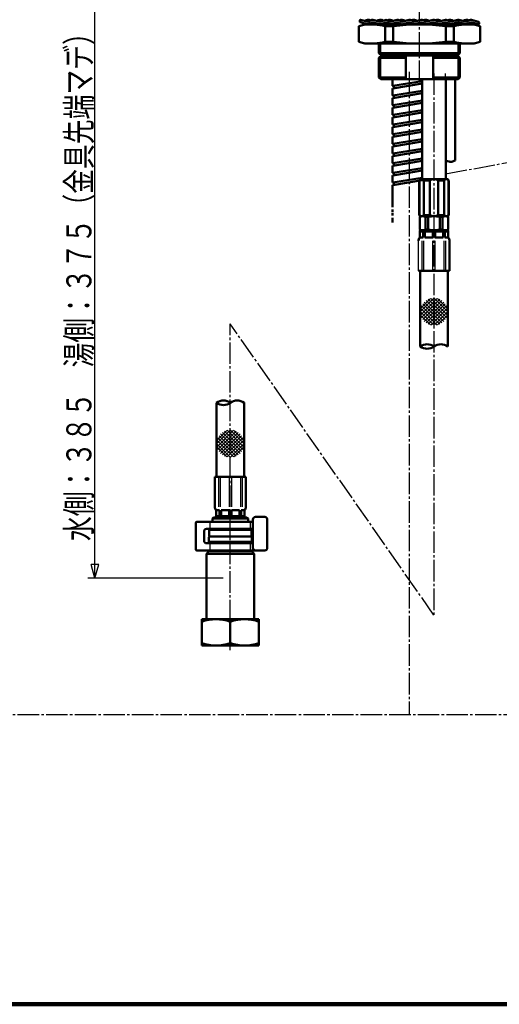
# Model space of a CAD drawing. Extents: x -560 to 592, y -417 to 413.
# Drawn here: x -160 to 41, y -417 to -4 of the extents above; entities that cross this region are included whole.
import ezdxf
from ezdxf.enums import TextEntityAlignment as Align

# ---------------------------------------------------------------- set-up
doc = ezdxf.new("R2010")
doc.units = 0
doc.header["$MEASUREMENT"] = 0
doc.linetypes.add('CENTER', pattern=[12, 9, -1, 1, -1])
doc.linetypes.add('PHANTOM', pattern=[13.5, 9, -1, 1, -0.5, 1, -1])
for name, color, linetype in [('1', 7, 'CONTINUOUS'), ('2', 7, 'CONTINUOUS'), ('3', 7, 'CONTINUOUS')]:
    doc.layers.add(name, color=color, linetype=linetype)
doc.styles.get("Standard").update_dxf_attribs({"font": 'txt', "bigfont": 'BIGFONT'})
doc.dimstyles.get("Standard").update_dxf_attribs({"dimscale": 3, "dimtxt": 3.5, "dimasz": 2, "dimexe": 2, "dimexo": 1, "dimgap": 0.5, "dimtad": 1, "dimdec": 3, "dimzin": 0, "dimdsep": 46, "dimtxsty": 'STANDARD', "dimcen": 0.09, "dimadec": 0, "dimazin": 0, "dimtfac": 1, "dimtdec": 4, "dimtofl": 0, "dimtmove": 0, "dimatfit": 3, "dimfxl": 1, "dimtolj": 1, "dimtzin": 0, "dimarcsym": 0})

# ---------------------------------------------------------------- blocks, each defined once
blk = doc.blocks.new('*D5')
at = {"layer": '3', "lineweight": 25}
for p, q in [((-18.785804, 13.421802), (-131.483421, 13.421802)), ((-128.483421, 13.421802), (-130.036336, 7.626247)), ((-128.483421, -238.306624), (-128.483421, 13.421802)), ((-128.483421, 13.421802), (-126.930507, 7.626247)), ((-130.036336, 7.626247), (-126.930507, 7.626247)), ((-128.483421, -238.306624), (-130.036336, -232.511069)), ((-126.930507, -232.511069), (-130.036336, -232.511069)), ((-128.483421, -238.306624), (-126.930507, -232.511069)), ((-74.67534, -238.306624), (-131.483421, -238.306624))]:
    blk.add_line(p, q, dxfattribs=at)
blk = doc.blocks.new('*D10')
at = {"layer": '3', "lineweight": 25}
for p, q in [((34.214196, 13.421802), (102.193142, 13.421802)), ((99.193142, 13.421802), (97.640228, 7.626247)), ((99.193142, -210.751877), (99.193142, 13.421802)), ((99.193142, 13.421802), (100.746056, 7.626247)), ((97.640228, 7.626247), (100.746056, 7.626247)), ((99.193142, -210.751877), (97.640228, -204.956322)), ((100.746056, -204.956322), (97.640228, -204.956322)), ((99.193142, -210.751877), (100.746056, -204.956322)), ((67.028852, -210.751877), (102.193142, -210.751877))]:
    blk.add_line(p, q, dxfattribs=at)

msp = doc.modelspace()

# ---------------------------------------------------------------- linework, layer by layer
at = {"layer": '1', "lineweight": 100}
msp.add_line((-559.532355, -416.957822), (592.473578, -416.957822), dxfattribs=at)
at = {"layer": '2', "linetype": 'CENTER', "lineweight": 25}
for p, q in [((7.714196, -30.253994), (7.714196, 336.34293)), ((3.341695, -25.995342), (3.341695, -295.517143)), ((13.814196, -26.640091), (13.814196, -253.747031)), ((18.714196, -68.716957), (18.714196, -26.640091)), ((18.714196, -68.716957), (64.028852, -60.421604)), ((13.814196, -253.747031), (-71.67534, -131.655321)), ((-71.67534, -268.395153), (-71.67534, -131.655321)), ((64.028852, -295.517143), (-346.807911, -295.517143))]:
    msp.add_line(p, q, dxfattribs=at)
at = {"layer": '2', "lineweight": 50}
for p, q in [((-15.185804, -6.078198), (-17.785804, -6.774866)), ((-17.785804, -13.38153), (-17.785804, -6.774866)), ((-17.285804, -4.960877), (-17.285804, -4.339711)), ((-17.137568, -5.154062), (-14.085505, -5.971859)), ((-17.03404, -4.146526), (-14.226786, -4.898727)), ((-15.185804, -6.078198), (30.614196, -6.078198)), ((-13.467967, -4.798827), (-12.580024, -4.286173)), ((-12.438743, -5.359305), (-13.326686, -5.871959)), ((-11.821205, -4.186272), (-9.162286, -4.898727)), ((-11.679924, -5.259404), (-9.123424, -5.944417)), ((-6.743018, -4.231742), (-8.535804, -4.862761)), ((-6.844775, -5.327693), (-8.532594, -5.921766)), ((-6.69871, -6.774866), (-3.297162, -6.774866)), ((-6.69871, -6.774866), (-6.69871, -13.38153)), ((-5.205372, -5.871091), (-6.012764, -5.404943)), ((-5.064091, -4.797959), (-5.911007, -4.308992)), ((-1.790873, -5.259404), (-4.446553, -5.970992)), ((-1.649592, -4.186272), (-4.305272, -4.897859)), ((-3.297162, -6.774866), (-3.297162, -13.38153)), ((-0.018945, -5.944223), (-1.032054, -5.359305)), ((-0.004333, -4.797959), (-0.890773, -4.286173)), ((3.268885, -5.259404), (0.213106, -6.078198)), ((3.410166, -4.186272), (0.754486, -4.897859)), ((4.914144, -5.871091), (4.027704, -5.359305)), ((5.055425, -4.797959), (4.168985, -4.286173)), ((8.328643, -5.259404), (5.672963, -5.970992)), ((8.469924, -4.186272), (5.814244, -4.897859)), ((9.973902, -5.871091), (9.087462, -5.359305)), ((10.115183, -4.797959), (9.228743, -4.286173)), ((13.388401, -5.259404), (10.732721, -5.970992)), ((13.529682, -4.186272), (10.874002, -4.897859)), ((15.03366, -5.871091), (14.14722, -5.359305)), ((15.174941, -4.797959), (14.288501, -4.286173)), ((18.448159, -5.259404), (15.792479, -5.970992)), ((18.58944, -4.186272), (15.93376, -4.897859)), ((22.127101, -6.774866), (18.725554, -6.774866)), ((18.725554, -6.774866), (18.725554, -13.38153)), ((20.093419, -5.871091), (19.206978, -5.359305)), ((20.234699, -4.797959), (19.348259, -4.286173)), ((23.790479, -5.183692), (20.852238, -5.970992)), ((23.790479, -4.148416), (20.993518, -4.897859)), ((22.127101, -6.774866), (22.127101, -13.38153)), ((27.108316, -4.898727), (24.308117, -4.148416)), ((27.249596, -5.971859), (24.308117, -5.183692)), ((27.867135, -4.798827), (28.755078, -4.286173)), ((28.896359, -5.359305), (28.008415, -5.871959)), ((32.56596, -5.00407), (29.513897, -4.186272)), ((32.462432, -6.011606), (29.655178, -5.259404)), ((30.614196, -6.078198), (33.214196, -6.774866)), ((32.714196, -5.197255), (32.714196, -5.818421)), ((33.214196, -13.38153), (33.214196, -6.774866)), ((-15.185804, -14.078198), (-17.785804, -13.38153)), ((-15.185804, -14.078198), (30.614196, -14.078198)), ((-9.285804, -18.078198), (-9.285804, -14.078198)), ((-6.69871, -13.38153), (-3.297162, -13.38153)), ((22.127101, -13.38153), (18.725554, -13.38153)), ((24.714196, -18.078198), (24.714196, -14.078198)), ((30.614196, -14.078198), (33.214196, -13.38153)), ((-8.285804, -19.078198), (-9.285804, -18.078198)), ((24.714196, -18.078198), (-9.285804, -18.078198)), ((-8.285804, -19.078198), (-9.285804, -20.078198)), ((-9.285804, -28.327896), (-9.285804, -20.078198)), ((-9.285804, -20.078198), (1.969633, -20.078198)), ((-8.285804, -19.078198), (23.714196, -19.078198)), ((1.969633, -29.078198), (1.969633, -19.078198)), ((13.458758, -29.078198), (13.458758, -19.078198)), ((13.458758, -20.078198), (24.714196, -20.078198)), ((23.714196, -19.078198), (24.714196, -18.078198)), ((23.714196, -19.078198), (24.714196, -20.078198)), ((24.714196, -28.328198), (24.714196, -20.078198)), ((-8.535502, -29.078198), (-9.285804, -28.327896)), ((-9.285804, -28.328198), (1.969633, -28.328198)), ((24.714196, -28.328198), (13.458758, -28.328198)), ((23.964196, -29.078198), (24.714196, -28.328198)), ((-8.535804, -29.078198), (23.964196, -29.078198)), ((-3.658305, -31.712633), (-3.658305, -29.078198)), ((-3.491317, -32.879242), (8.814196, -30.819645)), ((-3.425295, -31.85389), (8.814196, -29.805702)), ((-2.858305, -32.772914), (-2.858305, -31.759009)), ((8.814196, -70.978757), (8.814196, -29.078198)), ((18.814196, -70.978757), (18.814196, -29.078198)), ((22.714196, -63.067124), (22.714196, -29.078198)), ((-3.658305, -35.712633), (-3.658305, -33.07648)), ((-3.658305, -39.768633), (-3.658305, -37.13248)), ((8.814196, -34.875645), (-3.491317, -36.935242)), ((-3.425295, -35.90989), (8.814196, -33.861702)), ((-2.858305, -36.828914), (-2.858305, -35.815009)), ((-3.658305, -43.824633), (-3.658305, -41.18848)), ((8.814196, -38.931645), (-3.491317, -40.991242)), ((-3.425295, -39.96589), (8.814196, -37.917702)), ((-2.858305, -40.884914), (-2.858305, -39.871009)), ((-3.658305, -47.880633), (-3.658305, -45.24448)), ((8.814196, -42.987645), (-3.491317, -45.047242)), ((-3.425295, -44.02189), (8.814196, -41.973702)), ((-2.858305, -44.940914), (-2.858305, -43.927009)), ((-3.658305, -51.936633), (-3.658305, -49.30048)), ((8.814196, -47.043645), (-3.491317, -49.103242)), ((-3.425295, -48.07789), (8.814196, -46.029702)), ((-2.858305, -48.996914), (-2.858305, -47.983009)), ((-3.658305, -55.992633), (-3.658305, -53.35648)), ((8.814196, -51.099645), (-3.491317, -53.159242)), ((-3.425295, -52.13389), (8.814196, -50.085702)), ((-2.858305, -53.052914), (-2.858305, -52.039009)), ((-3.658305, -60.048633), (-3.658305, -57.41248)), ((8.814196, -55.155645), (-3.491317, -57.215242)), ((-3.425295, -56.18989), (8.814196, -54.141702)), ((-2.858305, -57.108914), (-2.858305, -56.095009)), ((-3.658305, -64.104633), (-3.658305, -61.46848)), ((8.814196, -59.211645), (-3.491317, -61.271242)), ((-3.425295, -60.24589), (8.814196, -58.197702)), ((-2.858305, -61.164914), (-2.858305, -60.151009)), ((-3.658305, -68.160633), (-3.658305, -65.52448)), ((8.814196, -63.267645), (-3.491317, -65.327242)), ((-3.425295, -64.30189), (8.814196, -62.253702)), ((-2.858305, -65.220914), (-2.858305, -64.207009)), ((-3.658305, -72.216633), (-3.658305, -69.58048)), ((8.814196, -67.323645), (-3.491317, -69.383242)), ((-3.425295, -68.35789), (8.814196, -66.309702)), ((-2.858305, -69.276914), (-2.858305, -68.263009)), ((8.814196, -71.379645), (-3.491317, -73.439242)), ((-3.425295, -72.41389), (8.814196, -70.365702)), ((-2.858305, -73.332914), (-2.858305, -72.319009)), ((8.064196, -70.978757), (7.564196, -71.478757)), ((7.564196, -71.478757), (7.564196, -85.978757)), ((7.564196, -71.478757), (7.743043, -71.478757)), ((7.743043, -71.478757), (7.743043, -85.978757)), ((8.064196, -70.978757), (19.564196, -70.978757)), ((8.814196, -70.978757), (14.714196, -70.978757)), ((9.493043, -71.478757), (9.493043, -85.978757)), ((9.493043, -71.478757), (12.064196, -71.478757)), ((12.064196, -71.478757), (12.064196, -85.978757)), ((18.135348, -71.478757), (15.564196, -71.478757)), ((15.564196, -71.478757), (15.564196, -85.978757)), ((18.135348, -71.478757), (18.135348, -85.978757)), ((19.564196, -70.978757), (20.064196, -71.478757)), ((20.064196, -71.478757), (19.885348, -71.478757)), ((19.885348, -71.478757), (19.885348, -85.978757)), ((20.064196, -71.478757), (20.064196, -85.978757)), ((8.064196, -86.478757), (7.564196, -85.978757)), ((7.564196, -85.978757), (7.743043, -85.978757)), ((7.814196, -86.767432), (8.314196, -86.478757)), ((8.064196, -86.478757), (19.564196, -86.478757)), ((9.493043, -85.978757), (12.064196, -85.978757)), ((18.135348, -85.978757), (15.564196, -85.978757)), ((19.314196, -86.478757), (19.814196, -86.767432)), ((19.564196, -86.478757), (20.064196, -85.978757)), ((20.064196, -85.978757), (19.885348, -85.978757)), ((7.814196, -92.090082), (7.814196, -86.767432)), ((7.852098, -86.767432), (7.852098, -92.090082)), ((10.250013, -86.767432), (10.250014, -92.090082)), ((10.250014, -86.767432), (11.41628, -86.767432)), ((11.41628, -86.767432), (11.41628, -92.090082)), ((16.212112, -86.767432), (16.212112, -92.090082)), ((17.378378, -86.767432), (16.212112, -86.767432)), ((17.378378, -86.767432), (17.378378, -92.090082)), ((19.776293, -86.767432), (19.776293, -92.090082)), ((19.814196, -86.767432), (19.776293, -86.767432)), ((19.814196, -92.090082), (19.814196, -86.767432)), ((7.813963, -95.379375), (7.813963, -92.579375)), ((9.232526, -92.879375), (7.813963, -92.879375)), ((7.814196, -92.090082), (8.314196, -92.378757)), ((7.852098, -92.090082), (7.814196, -92.090082)), ((7.834832, -95.379375), (7.834832, -92.879375)), ((19.613963, -92.379375), (8.013963, -92.379375)), ((8.313963, -92.379375), (19.313963, -92.379375)), ((9.232526, -95.379375), (9.232526, -92.879375)), ((9.939632, -95.379375), (9.939632, -92.879375)), ((13.313963, -92.879375), (9.939632, -92.879375)), ((10.250014, -92.090082), (11.41628, -92.090082)), ((13.313963, -95.379375), (13.313963, -92.879375)), ((14.313963, -95.379375), (14.313963, -92.879375)), ((17.688293, -92.879375), (14.313963, -92.879375)), ((17.378378, -92.090082), (16.212112, -92.090082)), ((17.688293, -95.379375), (17.688293, -92.879375)), ((18.3954, -95.379375), (18.3954, -92.879375)), ((19.813963, -92.879375), (18.3954, -92.879375)), ((19.314196, -92.378757), (19.814196, -92.090082)), ((19.814196, -92.090082), (19.776293, -92.090082)), ((19.793093, -95.379375), (19.793093, -92.879375)), ((19.813963, -95.379375), (19.813963, -92.579375)), ((9.232526, -95.379375), (7.813963, -95.379375)), ((13.313963, -95.379375), (9.939632, -95.379375)), ((17.688293, -95.379375), (14.313963, -95.379375)), ((19.813963, -95.379375), (18.3954, -95.379375)), ((20.313963, -109.379375), (20.313963, -96.879375)), ((7.313963, -109.379375), (20.313963, -109.379375)), ((8.063963, -141.11367), (8.063963, -109.379375)), ((19.563963, -141.077335), (19.563963, -109.379375)), ((-77.424907, -195.806624), (-77.424907, -164.70439)), ((-65.924907, -195.806624), (-65.924907, -164.611319)), ((-78.174907, -195.806624), (-65.174907, -195.806624)), ((-78.174907, -195.806624), (-78.174907, -208.306624)), ((-65.174907, -195.806624), (-65.174907, -208.306624)), ((-76.256344, -209.806624), (-77.674907, -209.806624)), ((-77.674907, -209.806624), (-77.674907, -212.606624)), ((-77.654037, -209.806624), (-77.654037, -212.306624)), ((-76.256344, -209.806624), (-76.256344, -212.306624)), ((-72.174907, -209.806624), (-75.549237, -209.806624)), ((-75.549237, -209.806624), (-75.549237, -212.306624)), ((-72.174907, -209.806624), (-72.174907, -212.306624)), ((-67.800577, -209.806624), (-71.174907, -209.806624)), ((-71.174907, -209.806624), (-71.174907, -212.306624)), ((-67.800577, -209.806624), (-67.800577, -212.306624)), ((-65.674907, -209.806624), (-67.09347, -209.806624)), ((-67.09347, -209.806624), (-67.09347, -212.306624)), ((-65.695777, -209.806624), (-65.695777, -212.306624)), ((-65.674907, -209.806624), (-65.674907, -212.606624)), ((-64.174907, -214.606624), (-85.674454, -214.606624)), ((-78.674907, -212.806624), (-79.174907, -213.306624)), ((-64.174907, -213.306624), (-79.174907, -213.306624)), ((-79.174907, -214.606624), (-79.174907, -213.306624)), ((-64.674907, -212.806624), (-78.674907, -212.806624)), ((-76.256344, -212.306624), (-77.674907, -212.306624)), ((-72.174907, -212.306624), (-75.549237, -212.306624)), ((-67.800577, -212.306624), (-71.174907, -212.306624)), ((-65.674907, -212.306624), (-67.09347, -212.306624)), ((-64.174907, -213.306624), (-64.674907, -212.806624)), ((-64.174907, -214.606624), (-64.174907, -213.306624)), ((-62.174454, -214.606624), (-64.174907, -214.606624)), ((-62.174454, -225.606624), (-62.174454, -213.606624)), ((-57.174454, -212.606624), (-61.174454, -212.606624)), ((-56.174454, -225.606624), (-56.174454, -213.606624)), ((-86.174454, -226.106624), (-86.174454, -215.106624)), ((-82.674454, -218.606624), (-82.674454, -222.606624)), ((-64.174907, -217.606624), (-81.674454, -217.606624)), ((-80.574907, -220.806624), (-80.574907, -218.006624)), ((-62.774907, -218.006624), (-80.574907, -218.006624)), ((-79.174907, -218.006624), (-79.174907, -217.606624)), ((-62.174454, -217.606624), (-64.174907, -217.606624)), ((-64.174907, -218.006624), (-64.174907, -217.606624)), ((-62.774907, -220.806624), (-62.774907, -218.006624)), ((-80.674907, -221.006624), (-80.474907, -220.806624)), ((-80.674907, -221.006624), (-80.674907, -223.006624)), ((-62.774907, -220.806624), (-80.574907, -220.806624)), ((-62.874907, -220.806624), (-62.674907, -221.006624)), ((-62.674907, -221.006624), (-62.674907, -223.006624)), ((-64.174907, -226.606624), (-85.674454, -226.606624)), ((-80.674785, -227.00596), (-81.674785, -228.00596)), ((-80.674785, -227.00596), (-81.674785, -228.00596)), ((-64.174907, -223.606624), (-81.674454, -223.606624)), ((-80.674907, -223.006624), (-62.674907, -223.006624)), ((-80.674785, -227.00596), (-62.674785, -227.00596)), ((-79.174907, -223.606624), (-79.174907, -223.006624)), ((-79.174785, -227.00596), (-79.174785, -226.60596)), ((-64.174907, -223.606624), (-64.174907, -223.006624)), ((-62.174454, -223.606624), (-64.174907, -223.606624)), ((-57.174454, -226.606624), (-64.174907, -226.606624)), ((-64.174785, -227.00596), (-64.174785, -226.60596)), ((-62.674785, -227.00596), (-61.674785, -228.00596)), ((-62.674785, -227.00596), (-61.674785, -228.00596)), ((-81.67534, -228.006668), (-81.67534, -255.506668)), ((-61.674785, -228.00596), (-81.674785, -228.00596)), ((-81.674785, -228.00596), (-81.674785, -255.50596)), ((-61.67534, -228.006668), (-61.67534, -255.506668)), ((-61.674785, -228.00596), (-61.674785, -255.50596)), ((-83.67534, -255.506668), (-59.67534, -255.506668)), ((-83.67534, -266.506668), (-83.67534, -255.506668)), ((-59.67534, -266.506668), (-59.67534, -255.506668)), ((-71.67534, -256.506545), (-71.67534, -265.506791)), ((-83.67534, -266.506668), (-59.67534, -266.506668))]:
    msp.add_line(p, q, dxfattribs=at)
at = {"layer": '2', "lineweight": 25}
for p, q in [((-8.535804, -18.828198), (-8.535804, -14.078198)), ((23.964196, -18.828198), (23.964196, -14.078198)), ((-8.535804, -29.078198), (-8.535804, -19.328198)), ((23.964196, -29.078198), (23.964196, -19.328198)), ((7.333222, -109.379375), (7.333222, -96.879375)), ((8.877834, -109.379375), (8.877834, -96.879375)), ((9.58494, -109.379375), (9.58494, -96.879375)), ((13.313963, -109.379375), (13.313963, -96.879375)), ((14.313963, -109.379375), (14.313963, -96.879375)), ((18.042985, -109.379375), (18.042985, -96.879375)), ((18.750092, -109.379375), (18.750092, -96.879375)), ((13.906366, -120.780612), (8.064705, -126.622273)), ((15.161252, -120.93994), (8.224033, -127.877159)), ((12.286226, -120.986538), (8.270631, -125.002133)), ((16.211737, -121.303668), (8.587761, -128.927644)), ((17.11076, -121.818859), (9.102952, -129.826667)), ((17.11076, -131.240881), (9.102952, -123.233072)), ((17.879827, -130.595734), (9.748099, -122.464006)), ((17.879827, -122.464006), (9.748099, -130.595734)), ((18.524974, -129.826667), (10.517165, -121.818859)), ((18.524974, -123.233072), (10.517165, -131.240881)), ((19.040164, -128.927644), (11.416189, -121.303668)), ((19.403892, -127.877159), (12.466674, -120.93994)), ((19.56322, -126.622273), (13.721559, -120.780612)), ((19.357294, -125.002133), (15.341699, -120.986538)), ((13.906366, -132.279127), (8.064705, -126.437466)), ((15.161252, -132.119799), (8.224033, -125.182581)), ((16.211737, -131.756071), (8.587761, -124.132096)), ((19.040164, -124.132096), (11.416189, -131.756071)), ((19.403892, -125.182581), (12.466674, -132.119799)), ((19.56322, -126.437466), (13.721559, -132.279127)), ((12.286226, -132.073201), (8.270631, -128.057606)), ((19.357294, -128.057606), (15.341699, -132.073201)), ((-71.582527, -176.107883), (-77.424188, -181.949544)), ((-70.327641, -176.267211), (-77.26486, -183.20443)), ((-73.202667, -176.31381), (-77.218262, -180.329404)), ((-69.277156, -176.63094), (-76.901132, -184.254915)), ((-68.378133, -177.14613), (-76.385941, -185.153938)), ((-66.963919, -185.153938), (-74.971728, -177.14613)), ((-66.448729, -184.254915), (-74.072704, -176.63094)), ((-66.085001, -183.20443), (-73.022219, -176.267211)), ((-65.925673, -181.949544), (-71.767334, -176.107883)), ((-66.131599, -180.329404), (-70.147194, -176.31381)), ((-70.327641, -187.44707), (-77.26486, -180.509852)), ((-69.277156, -187.083342), (-76.901132, -179.459367)), ((-68.378133, -186.568152), (-76.385941, -178.560343)), ((-67.609066, -185.923005), (-75.740794, -177.791277)), ((-67.609066, -177.791277), (-75.740794, -185.923005)), ((-66.963919, -178.560343), (-74.971728, -186.568152)), ((-66.448729, -179.459367), (-74.072704, -187.083342)), ((-66.085001, -180.509852), (-73.022219, -187.44707)), ((-71.582527, -187.606398), (-77.424188, -181.764738)), ((-73.202667, -187.400472), (-77.218262, -183.384877)), ((-65.925673, -181.764738), (-71.767334, -187.606398)), ((-66.131599, -183.384877), (-70.147194, -187.400472)), ((-76.611036, -195.806624), (-76.611036, -208.306624)), ((-75.903929, -195.806624), (-75.903929, -208.306624)), ((-72.174907, -195.806624), (-72.174907, -208.306624)), ((-71.174907, -195.806624), (-71.174907, -208.306624)), ((-67.445885, -195.806624), (-67.445885, -208.306624)), ((-66.738778, -195.806624), (-66.738778, -208.306624)), ((-65.194166, -195.806624), (-65.194166, -208.306624)), ((-80.174907, -217.606624), (-80.174907, -214.606624)), ((-63.174907, -217.606624), (-63.174907, -214.606624)), ((-80.174907, -226.606624), (-80.174907, -223.606624)), ((-63.174907, -226.606624), (-63.174907, -223.606624))]:
    msp.add_line(p, q, dxfattribs=at)
at = {"layer": '2', "linetype": 'PHANTOM', "lineweight": 50}
msp.add_line((-3.658305, -73.63648), (-3.658305, -89.126423), dxfattribs=at)
at = {"layer": '2', "lineweight": 50}
msp.add_lwpolyline([(18.814196, -63.319707), (19.039857, -63.349318), (19.267184, -63.391914), (19.495672, -63.443062), (20.18303, -63.603491), (20.411095, -63.644521), (20.637788, -63.671941), (20.862604, -63.681316), (21.242436, -63.648184), (21.616393, -63.559662), (21.985594, -63.426286), (22.351156, -63.258594), (22.714196, -63.067124)], dxfattribs=at)
for centre, radius, start, end in [((-13.826686, -6.079934), 2, 57.713823, 133.754764), ((-8.762686, -6.079934), 2, 51.829858, 133.754764), ((-4.758922, -6.079934), 2, 45.820351, 121.41144), ((0.301078, -6.079934), 2, 45.820351, 121.41144), ((5.361078, -6.079934), 2, 45.820351, 121.41144), ((10.421078, -6.079934), 2, 45.820351, 121.41144), ((15.481078, -6.079934), 2, 45.820351, 121.41144), ((20.541078, -6.079934), 2, 45.820351, 121.41144), ((24.049298, -5.114342), 1, 75, 105), ((27.455078, -6.079934), 2, 56.854175, 133.291051), ((-17.085804, -4.339711), 0.2, 75, 180), ((-17.085804, -4.960877), 0.2, 180, 255), ((-13.189166, -36.660472), 30.582274, 77.746968, 94.365204), ((-13.967967, -3.932801), 1, 255, 300), ((-13.826686, -5.005934), 1, 255, 300), ((-12.026686, -4.078198), 2, 236.854175, 313.291051), ((-12.080024, -5.152198), 1, 75, 120), ((-11.938743, -6.22533), 1, 75, 120), ((-8.903467, -3.932801), 1, 255, 291.57155), ((-8.864605, -4.978491), 1, 255, 289.390879), ((-7.020922, -4.078198), 2, 237.601247, 311.188358), ((-6.512764, -6.270969), 1, 60, 109.390879), ((-6.411007, -5.175017), 1, 60, 109.390879), ((-4.705372, -5.005066), 1, 240, 285), ((-4.564091, -3.931934), 1, 240, 285), ((7.714196, -93.447909), 87.369711, 82.759658, 97.240342), ((-1.818922, -4.078198), 2, 230.037235, 309.021444), ((-1.532054, -6.22533), 1, 60, 105), ((-1.390773, -5.152198), 1, 60, 105), ((0.495667, -3.931934), 1, 240, 285), ((3.383078, -4.078198), 2, 228.759026, 306.822622), ((3.527704, -6.22533), 1, 60, 105), ((3.668985, -5.152198), 1, 60, 105), ((5.414144, -5.005066), 1, 240, 285), ((5.555425, -3.931934), 1, 240, 285), ((8.585078, -4.078198), 2, 227.499602, 304.587039), ((8.587462, -6.22533), 1, 60, 105), ((8.728743, -5.152198), 1, 60, 105), ((10.473902, -5.005066), 1, 240, 285), ((10.615183, -3.931934), 1, 240, 285), ((13.787078, -4.078198), 2, 226.257576, 302.309196), ((13.64722, -6.22533), 1, 60, 105), ((13.788501, -5.152198), 1, 60, 105), ((15.53366, -5.005066), 1, 240, 285), ((15.674941, -3.931934), 1, 240, 285), ((18.989078, -4.078198), 2, 225.031685, 299.98277), ((18.706978, -6.22533), 1, 60, 105), ((18.848259, -5.152198), 1, 60, 105), ((20.593419, -5.005066), 1, 240, 285), ((20.734699, -3.931934), 1, 240, 285), ((28.617558, -36.660472), 30.582274, 85.634796, 102.253032), ((24.191078, -4.078198), 2, 223.820775, 313.754764), ((24.049298, -6.149618), 1, 75, 105), ((27.367135, -3.932801), 1, 255, 300), ((27.508415, -5.005934), 1, 255, 300), ((29.255078, -4.078198), 2, 237.713823, 313.754764), ((29.255078, -5.152198), 1, 75, 120), ((29.396359, -6.22533), 1, 75, 120), ((32.514196, -5.818421), 0.2, 255, 360), ((32.514196, -5.197255), 0.2, 360, 75), ((-13.189166, 16.504076), 30.582274, 265.634796, 282.253032), ((7.714196, 73.291513), 87.369711, 262.759658, 277.240342), ((28.617558, 16.504076), 30.582274, 257.746968, 274.365204), ((-3.458305, -31.656633), 0.2, 180, 279.5), ((-3.458305, -33.07648), 0.2, 99.5, 180), ((-3.458305, -35.712633), 0.2, 180, 279.5), ((-3.458305, -37.13248), 0.2, 99.5, 180), ((-3.458305, -39.768633), 0.2, 180, 279.5), ((-3.458305, -41.18848), 0.2, 99.5, 180), ((-3.458305, -43.824633), 0.2, 180, 279.5), ((-3.458305, -45.24448), 0.2, 99.5, 180), ((-3.458305, -47.880633), 0.2, 180, 279.5), ((-3.458305, -49.30048), 0.2, 99.5, 180), ((-3.458305, -51.936633), 0.2, 180, 279.5), ((-3.458305, -53.35648), 0.2, 99.5, 180), ((-3.458305, -55.992633), 0.2, 180, 279.5), ((-3.458305, -57.41248), 0.2, 99.5, 180), ((-3.458305, -60.048633), 0.2, 180, 279.5), ((-3.458305, -61.46848), 0.2, 99.5, 180), ((-3.458305, -64.104633), 0.2, 180, 279.5), ((-3.458305, -65.52448), 0.2, 99.5, 180), ((-3.458305, -68.160633), 0.2, 180, 279.5), ((-3.458305, -69.58048), 0.2, 99.5, 180), ((-3.458305, -72.216633), 0.2, 180, 279.5), ((-3.458305, -73.63648), 0.2, 99.5, 180), ((8.618043, -71.994382), 1.015625, 30.510237, 149.489763), ((13.814196, -74.291257), 3.3125, 90, 121.890792), ((13.814196, -74.291257), 3.3125, 58.109208, 90), ((19.010348, -71.994382), 1.015625, 30.510237, 149.489763), ((8.618043, -85.463132), 1.015625, 210.510237, 329.489763), ((9.051056, -89.112918), 2.634161, 62.924933, 117.075067), ((13.814196, -96.582387), 10.10363, 90, 103.729133), ((13.814196, -83.166257), 3.3125, 238.109208, 270), ((13.814196, -83.166257), 3.3125, 270, 301.890792), ((13.814196, -96.582387), 10.10363, 76.270867, 90), ((18.577336, -89.112918), 2.634161, 62.924933, 117.075067), ((19.010348, -85.463132), 1.015625, 210.510237, 329.489763), ((8.013963, -92.579375), 0.2, 90, 180), ((9.051056, -89.744597), 2.634161, 242.924933, 297.075067), ((13.814196, -82.275128), 10.10363, 256.270867, 270), ((13.814196, -82.275128), 10.10363, 270, 283.729133), ((18.577336, -89.744597), 2.634161, 242.924933, 297.075067), ((19.613963, -92.579375), 0.2, 0, 90), ((9.813963, -96.879375), 2.5, 143.130102, 180), ((17.813963, -96.879375), 2.5, 0, 36.869898), ((10.938963, -144.94872), 4.791667, 53.130102, 126.869898), ((16.688963, -144.94872), 4.791667, 53.130102, 126.869898), ((10.938963, -137.282053), 4.791667, 233.130102, 306.869898), ((-74.549907, -168.539754), 4.791667, 53.130102, 126.869898), ((-74.549907, -160.873088), 4.791667, 233.130102, 306.869898), ((-68.799907, -168.539754), 4.791667, 53.130102, 126.869898), ((-75.674907, -208.306624), 2.5, 180, 216.869898), ((-67.674907, -208.306624), 2.5, 323.130102, 360), ((-85.674454, -215.106624), 0.5, 90, 180), ((-77.474907, -212.606624), 0.2, 180, 270), ((-65.874907, -212.606624), 0.2, 270, 360), ((-61.174454, -213.606624), 1, 90, 180), ((-57.174454, -213.606624), 1, 0, 90), ((-81.674454, -218.606624), 1, 90, 180), ((-81.674454, -222.606624), 1, 180, 270), ((-85.674454, -226.106624), 0.5, 180, 270), ((-61.174454, -225.606624), 1, 180, 270), ((-57.174454, -225.606624), 1, 270, 360), ((-77.67534, -274.008824), 18.502157, 71.077645, 108.922355), ((-65.67534, -274.008824), 18.502157, 71.077645, 108.922355), ((-77.67534, -248.004511), 18.502157, 251.077645, 288.922355), ((-65.67534, -248.004511), 18.502157, 251.077645, 288.922355)]:
    msp.add_arc(centre, radius, start, end, dxfattribs=at)

# ---------------------------------------------------------------- texts
at = {"layer": '3', "lineweight": 50}
msp.add_text('水側：３８５\u3000湯側：３７５（金具先端マデ）', height=10.5, rotation=90, dxfattribs=at).set_placement((-129.983421, -222.692411), (-129.983422, -4.292411), align=Align.FIT)

# ---------------------------------------------------------------- dimensions: what is measured, and where the dimension line sits
at = {"layer": '3', "lineweight": 25}
for base, p1, p2, picture, middle in [((-128.483421, 13.421802), (-71.67534, -238.306624), (-15.785804, 13.421802), '*D5', (-130.983421, -112.442411)), ((99.193142, 13.421802), (64.028852, -210.751877), (31.214196, 13.421802), '*D10', (96.693142, -109.165037))]:
    dim = msp.add_linear_dim(base=base, p1=p1, p2=p2, angle=90, dimstyle='Standard', dxfattribs=at)
    dim.commit()
    dim.dimension.update_dxf_attribs({"geometry": picture, "text_midpoint": middle})

doc.saveas('drawing.dxf')
